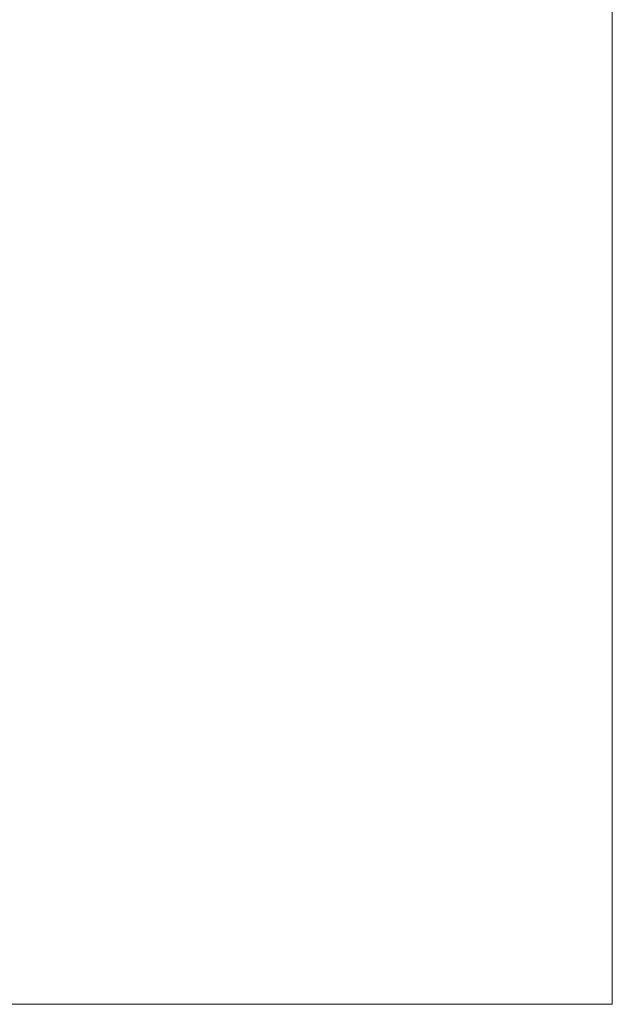
# Model space of a CAD drawing. Units: millimetres. Extents: x 55 to 155, y -216 to -81.
# Drawn here: x 139 to 155, y -216 to -190 of the extents above; entities that cross this region are included whole.
import ezdxf

# ---------------------------------------------------------------- set-up
doc = ezdxf.new("R2010")
doc.units = ezdxf.units.MM
doc.header["$MEASUREMENT"] = 0
doc.layers.add('Capa 1', color=7, linetype='Continuous', lineweight=0)

# ---------------------------------------------------------------- blocks, each defined once
blk = doc.blocks.new('Block_0')
at = {"layer": 'Capa 1'}
blk.add_lwpolyline([(55.432, -216.249), (154.766, -216.249), (154.766, -80.502), (55.432, -80.502)], close=True, dxfattribs=at)
blk = doc.blocks.new('Block_1')
at = {"layer": 'Capa 1'}
blk.add_lwpolyline([(55.432, -216.249), (154.766, -216.249), (154.766, -80.502), (55.432, -80.502)], close=True, dxfattribs=at)
blk = doc.blocks.new('Block_2')
at = {"layer": 'Capa 1'}
blk.add_lwpolyline([(55.432, -216.249), (154.766, -216.249), (154.766, -80.502), (55.432, -80.502)], close=True, dxfattribs=at)
blk = doc.blocks.new('Block_3')
at = {"layer": 'Capa 1'}
blk.add_lwpolyline([(55.432, -216.249), (154.766, -216.249), (154.766, -80.502), (55.432, -80.502)], close=True, dxfattribs=at)
blk = doc.blocks.new('Block_4')
at = {"layer": 'Capa 1'}
blk.add_lwpolyline([(55.432, -216.249), (154.766, -216.249), (154.766, -80.502), (55.432, -80.502)], close=True, dxfattribs=at)

msp = doc.modelspace()

# ---------------------------------------------------------------- linework, layer by layer
at = {"layer": 'Capa 1'}
msp.add_lwpolyline([(55.432, -216.249), (154.766, -216.249), (154.766, -80.502), (55.432, -80.502)], close=True, dxfattribs=at)

# ---------------------------------------------------------------- block references
for name in ['Block_0', 'Block_1', 'Block_2', 'Block_3', 'Block_4']:
    msp.add_blockref(name, (0, 0), dxfattribs=at)

doc.saveas('drawing.dxf')
